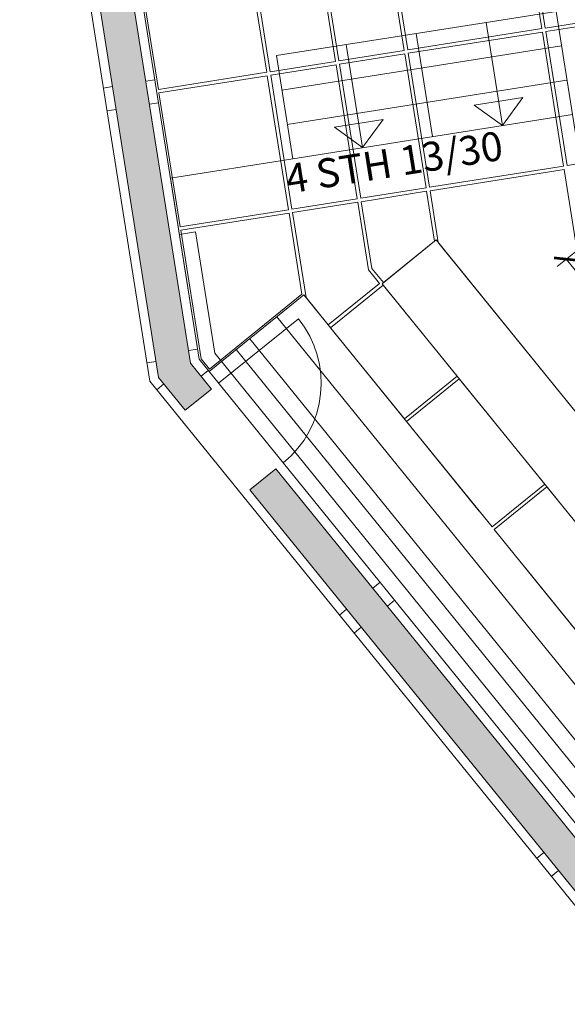
# Model space of a CAD drawing. Units: metres. Extents: x 6007 to 6509, y 343642 to 344011.
# Drawn here: x 6016 to 6021, y 343977 to 343986 of the extents above; entities that cross this region are included whole.
import ezdxf

# ---------------------------------------------------------------- set-up
doc = ezdxf.new("R2010")
doc.units = ezdxf.units.M
doc.header["$LTSCALE"] = 3
doc.header["$PDMODE"] = 35
doc.header["$PDSIZE"] = 0.3
for name, pattern in [('MITTE', [2, 1.25, -0.25, 0.25, -0.25]), ('STRICHPUNKT', [7, 5, -1, 0, -1]), ('VERDECKT', [2.5, 2, -0.5])]:
    doc.linetypes.add(name, pattern=pattern)
doc.layers.get('0').update_dxf_attribs({"linetype": 'CONTINUOUS', "lineweight": 30})
doc.layers.get('Defpoints').update_dxf_attribs({"linetype": 'CONTINUOUS'})
for name, color, linetype, lineweight in [('A_00_Block', 214, 'CONTINUOUS', 0), ('A_01_Bebauung_Bestand', 7, 'CONTINUOUS', 20), ('A_03_FETÜ_SN', 131, 'CONTINUOUS', 13), ('A_03_Technik', 7, 'MITTE', 0), ('A_04_Bühne_Praktikabel_AN', 7, 'CONTINUOUS', 9), ('A_06_DIM_Kotenschnur', 7, 'CONTINUOUS', 5), ('A_06_Rauminfo_Allgemein', 7, 'CONTINUOUS', 0)]:
    doc.layers.add(name, color=color, linetype=linetype, lineweight=lineweight)
for name, color, linetype, lineweight, true_color in [('A_03_DS_Deckenraster', 7, 'VERDECKT', 5, 0xcc0099), ('A_03_DS_Züge', 7, 'STRICHPUNKT', 15, 0x5f9a4c), ('A_06_Solid_Bestand', 7, 'CONTINUOUS', 0, 0x595959)]:
    doc.layers.add(name, color=color, linetype=linetype, lineweight=lineweight, true_color=true_color)
doc.styles.get("Standard").update_dxf_attribs({"font": 'simplex.shx'})
doc.dimstyles.get("Standard").update_dxf_attribs({"dimtxt": 0.2, "dimasz": 0.15, "dimexe": 0.1, "dimexo": 0.0225, "dimgap": 0.09, "dimtad": 1, "dimzin": 0, "dimdsep": 46, "dimtxsty": 'Standard', "dimblk": 'ARCHTICK', "dimcen": 0.09, "dimclrd": 256, "dimclre": 256, "dimadec": 0, "dimazin": 0, "dimtfac": 1, "dimtofl": 0, "dimtmove": 0, "dimatfit": 3, "dimldrblk": 'ARCHTICK', "dimfxl": 0.12, "dimfxlon": 1, "dimtolj": 1, "dimtzin": 0, "dimlwd": 5, "dimlwe": 5, "dimarcsym": 0})

# ---------------------------------------------------------------- blocks, each defined once
blk = doc.blocks.new('B_Deckenraster')
at = {"layer": 'A_03_DS_Deckenraster', "ltscale": 0.4}
for p, q in [((-8.7685, -11.3195), (5.4728, 13.3472)), ((-8.2489, -11.6195), (5.9924, 13.0472)), ((-7.9177, -12.2139), (6.3728, 12.5381)), ((-8.7685, -11.3195), (-8.2489, -11.6195)), ((-7.9177, -12.2139), (-7.0084, -12.7389))]:
    blk.add_line(p, q, dxfattribs=at)
for points in [[(-6.5357, -8.6522), (-7.1207, -9.6654), (-6.615, -9.9574), (-6.03, -8.9442)], [(-8.2823, -9.0294), (-8.8375, -9.991), (-9.7305, -10.5066), (-9.1455, -11.5198), (-8.7535, -11.2935), (-7.6553, -9.3914)], [(-7.1357, -9.6914), (-7.7207, -10.7047), (-7.215, -10.9967), (-6.63, -9.9834)], [(-10.0565, -10.002), (-11.0698, -10.587), (-10.7848, -11.0806), (-9.7715, -10.4956)], [(-9.7565, -10.5216), (-10.7698, -11.1066), (-10.1848, -12.1198), (-9.1715, -11.5348)], [(-11.0957, -10.602), (-11.9834, -11.1145), (-11.6984, -11.6081), (-10.8107, -11.0956)], [(-7.7357, -10.7306), (-8.2414, -11.6065), (-7.7356, -11.8985), (-7.23, -11.0226)], [(-10.7957, -11.1216), (-11.6834, -11.6341), (-11.0984, -12.6473), (-10.2107, -12.1348)], [(-8.7535, -11.3281), (-9.1305, -11.5458), (-8.8455, -12.0394), (-8.3402, -11.7477), (-8.2619, -11.612)], [(-10.1698, -12.1458), (-9.8848, -12.6394), (-8.8715, -12.0544), (-9.1565, -11.5608)], [(-8.2434, -11.64), (-8.3183, -11.7697), (-8.8305, -12.0654), (-8.5455, -12.5591), (-7.9027, -12.1879), (-7.7506, -11.9245)], [(-8.8565, -12.0804), (-9.8698, -12.6654), (-9.5848, -13.1591), (-8.5715, -12.5741)], [(-10.1957, -12.1608), (-11.0834, -12.6733), (-10.7984, -13.1669), (-9.9107, -12.6544)], [(-7.9177, -12.2312), (-8.5305, -12.585), (-8.058, -13.4034), (-7.0851, -12.8417), (-7.0289, -12.7444)], [(-8.5565, -12.6), (-9.5698, -13.185), (-9.0973, -14.0034), (-8.084, -13.4184)], [(-9.8957, -12.6804), (-10.7834, -13.1929), (-10.4984, -13.6866), (-9.6107, -13.1741)], [(-9.5957, -13.2), (-10.4834, -13.7125), (-10.0109, -14.5309), (-9.1232, -14.0184)]]:
    blk.add_lwpolyline(points, close=True, dxfattribs=at)
at = {"layer": 'A_03_DS_Züge', "ltscale": 0.4}
for p, q in [((-7.6579, -12.3639), (6.7486, 12.5889)), ((-7.3981, -12.5139), (7.095, 12.5889)), ((-7.2682, -12.5889), (7.2682, 12.5889))]:
    blk.add_line(p, q, dxfattribs=at)
blk = doc.blocks.new('TUER')
at = {"layer": 'A_03_FETÜ_SN'}
blk.add_line((-1, 0), (0, 0), dxfattribs=at)
blk.add_arc((0, 0), 1, 90, 180, dxfattribs=at)
blk = doc.blocks.new('B_Grundriss')
at = {"layer": 'A_06_Solid_Bestand'}
for points in [[(-14.8235, -25.0246), (-14.459, -25.0246), (-14.459, -24.7346), (-14.7457, -24.7346), (-18.934, -22.3166), (-19.079, -22.5677)], [(-13.575, -24.7346), (-13.575, -25.0246), (4.975, -25.0246), (4.975, -24.7346)]]:
    blk.add_hatch(color=256, dxfattribs=at).paths.add_polyline_path(points)
at = {"layer": 'A_01_Bebauung_Bestand'}
for p, q in [((-14.7243, -24.6546), (-20.8209, -21.1348)), ((-14.8449, -25.1046), (-21.0459, -21.5245)), ((-14.7457, -24.7346), (-18.9556, -22.3041)), ((-14.8235, -25.0246), (-19.1006, -22.5552)), ((-16.8372, -23.4348), (-16.8772, -23.504)), ((-16.664, -23.5348), (-16.704, -23.604)), ((-17.0222, -23.7552), (-17.0622, -23.8245)), ((-16.849, -23.8552), (-16.889, -23.9245)), ((-14.802, -24.6098), (-14.842, -24.679)), ((-14.7243, -24.6546), (14.6555, -24.6546)), ((-14.6, -24.7346), (-14.6, -24.6546)), ((-12.25, -24.7346), (-12.25, -24.6546)), ((-12.05, -24.7346), (-12.05, -24.6546)), ((-14.7457, -24.7346), (-14.459, -24.7346)), ((-14.459, -24.7346), (-14.459, -25.0246)), ((-13.575, -24.7346), (4.975, -24.7346)), ((-13.575, -24.7346), (-13.575, -25.0246)), ((-14.9437, -24.9552), (-14.9837, -25.0245)), ((-14.8235, -25.0246), (-14.459, -25.0246)), ((-14.75, -25.1046), (-14.75, -25.0246)), ((-13.575, -25.0246), (4.975, -25.0246)), ((-12.25, -25.1046), (-12.25, -25.0246)), ((-12.05, -25.1046), (-12.05, -25.0246)), ((-9.55, -25.1046), (-9.55, -25.0246)), ((-9.35, -25.1046), (-9.35, -25.0246)), ((-14.8449, -25.1046), (14.8449, -25.1046))]:
    blk.add_line(p, q, dxfattribs=at)
at = {"layer": 'A_04_Bühne_Praktikabel_AN'}
for p, q in [((-15.668, -24.1098), (-15.598, -23.9885)), ((-14.6809, -24.518), (-15.598, -23.9885)), ((-14.6809, -24.518), (14.4315, -24.518))]:
    blk.add_line(p, q, dxfattribs=at)
at = {"layer": 'A_00_Block', "ltscale": 10, "xscale": 0.8839999999999754, "yscale": 0.8839999999999754, "zscale": 0.8839999999999754, "rotation": 270.0000453453256}
blk.add_blockref('TUER', (-14.459, -24.6546), dxfattribs=at)
blk = doc.blocks.new('_ArchTick')
at = {"color": 0, "linetype": 'ByBlock', "const_width": 0.15}
blk.add_lwpolyline([(-0.5, -0.5), (0.5, 0.5)], dxfattribs=at)
blk = doc.blocks.new('*D47')
at = {"layer": 'A_06_DIM_Kotenschnur', "lineweight": 5, "transparency": 16777216}
for p, q in [((-13.405, -20.5661), (-13.405, -20.7861)), ((-12, -20.5661), (-12, -20.7861)), ((-12, -20.6861), (-13.405, -20.6861))]:
    blk.add_line(p, q, dxfattribs=at)
at = {"layer": 'Defpoints', "color": 0, "transparency": 16777216}
for p in [(-12, -18.9), (-13.405, -19.5045), (-13.405, -20.6861)]:
    blk.add_point(p, dxfattribs=at)
at = {"layer": 'A_06_DIM_Kotenschnur', "lineweight": 5, "transparency": 16777216, "xscale": 0.15, "yscale": 0.15, "zscale": 0.15, "rotation": 180}
blk.add_blockref('_ArchTick', (-13.405, -20.6861), dxfattribs=at)
at = {"layer": 'A_06_DIM_Kotenschnur', "lineweight": 5, "transparency": 16777216, "xscale": 0.15, "yscale": 0.15, "zscale": 0.15}
blk.add_blockref('_ArchTick', (-12, -20.6861), dxfattribs=at)
at = {"layer": 'A_06_DIM_Kotenschnur', "color": 0, "transparency": 16777216, "insert": (-12.7025, -20.4961), "char_height": 0.2, "attachment_point": 5}
blk.add_mtext('\\A1;1.40', dxfattribs=at)
blk = doc.blocks.new('Büh')
at = {"layer": 'A_04_Bühne_Praktikabel_AN', "flags": 128}
for points in [[(-16.0545, 0.7911), (-15.5218, 1.7145), (-16.3011, 2.1644), (-15.0811, 4.2775), (-13.4599, 3.3415), (-13.4599, 3.8853), (13.5401, 3.8853), (13.5401, 3.4646), (14.9878, 4.3004), (16.2078, 2.1873), (14.1182, 0.9809), (14.6846, 0), (-14.6846, 0), (-16.0545, 0.7911)], [(-16.0412, 2.0144), (-14.8211, 4.1274)], [(-15.7814, 1.8644), (-14.5613, 3.9774)], [(-15.5216, 1.7144), (-14.3015, 3.8274)], [(-15.3859, 3.7491), (-14.6066, 3.2992), (-14.6841, 3.5889), (-14.8963, 3.2215), (-14.6066, 3.2992)], [(-15.6909, 3.2209), (-14.9116, 2.7709), (-14.9116, 2.7709), (-14.9116, 2.7709)], [(-15.9961, 2.6927), (-15.2167, 2.2427), (-15.2943, 2.5325), (-15.5064, 2.165), (-15.2167, 2.2427)]]:
    blk.add_lwpolyline(points, dxfattribs=at)
at = {"layer": 'A_06_Rauminfo_Allgemein', "color": 7, "insert": (-15.5287, 1.6189), "char_height": 0.25, "attachment_point": 1, "rotation": 59.99992}
blk.add_mtext_dynamic_manual_height_columns('\\pt1;4 STH 13/30', width=3.519601, gutter_width=12.5, heights=[0], dxfattribs=at)
blk = doc.blocks.new('B_Tischbestuhlung')
at = {"layer": 'A_06_DIM_Kotenschnur'}
dim = blk.add_linear_dim(base=(-13.405, -20.6861), p1=(-12, -18.9), p2=(-13.405, -19.5045), angle=0, text='1.40', dimstyle='Standard', dxfattribs=at)
dim.commit()
dim.dimension.update_dxf_attribs({"geometry": '*D47', "text_midpoint": (-12.7025, -20.4961)})

msp = doc.modelspace()

# ---------------------------------------------------------------- block references
at = {"layer": 'A_00_Block', "rotation": 309.0093813622794}
msp.add_blockref('B_Tischbestuhlung', (6045.0192, 343986.4715), dxfattribs=at)
at = {"layer": 'A_01_Bebauung_Bestand', "rotation": 309.0093813622794}
msp.add_blockref('B_Grundriss', (6045.7714, 343987.0808), dxfattribs=at)
at = {"layer": 'A_03_Technik', "rotation": 249.0146883511907}
msp.add_blockref('B_Deckenraster', (6026.8149, 343971.7923), dxfattribs=at)
at = {"layer": 'A_04_Bühne_Praktikabel_AN', "rotation": 309.0093813622794}
msp.add_blockref('Büh', (6026.5887, 343971.593), dxfattribs=at)

doc.saveas('drawing.dxf')
